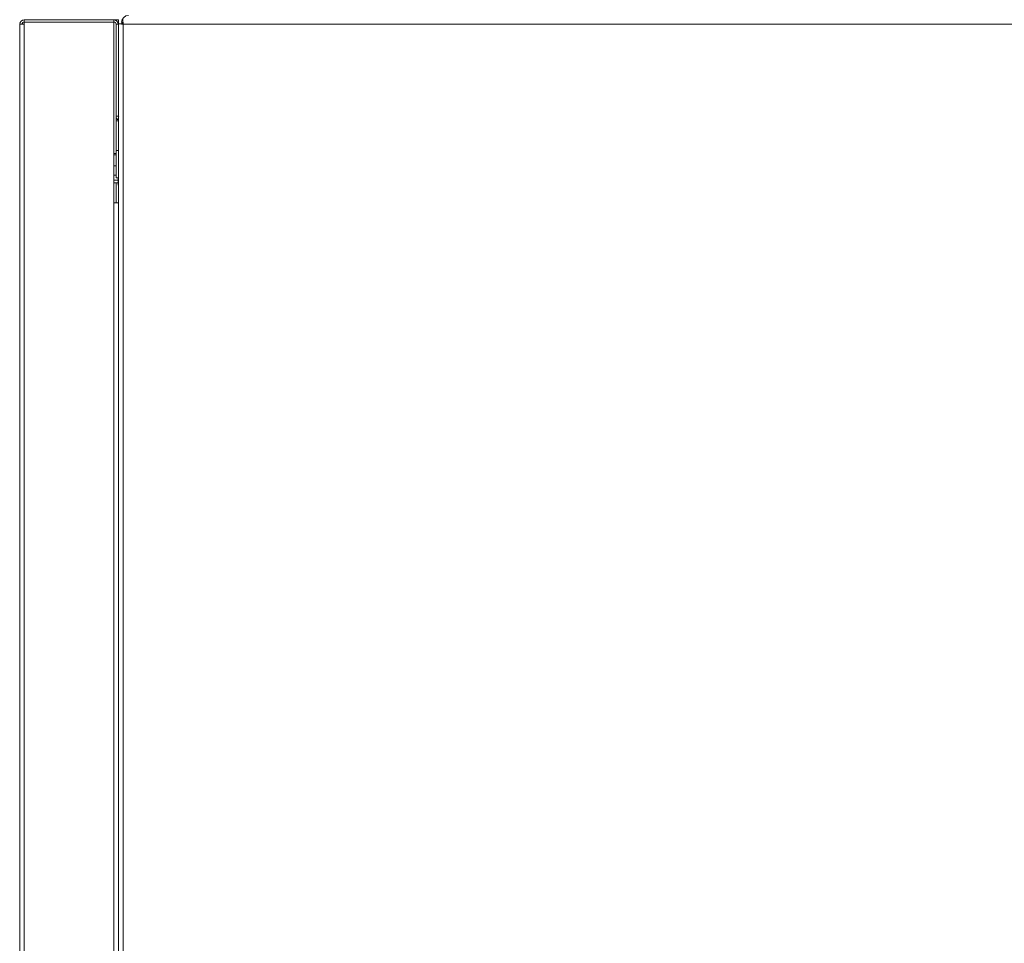
# Model space of a CAD drawing. Units: inches. Extents: x 32 to 184, y 34 to 115.
# Drawn here: x 160 to 175, y 58 to 72 of the extents above; entities that cross this region are included whole.
import ezdxf

# ---------------------------------------------------------------- set-up
doc = ezdxf.new("R2010")
doc.units = ezdxf.units.IN
doc.header["$MEASUREMENT"] = 0

# ---------------------------------------------------------------- blocks, each defined once
blk = doc.blocks.new('NTH105 Bk')
at = {"color": 7, "linetype": 'Continuous', "lineweight": 15}
for p, q in [((-12.371, 38.21), (-12.369, 38.2)), ((-12.33, 38.201), (-12.33, 38.177)), ((-12.305, 38.21), (-12.314, 38.21)), ((-12.305, 38.211), (-12.305, 38.245)), ((-12.305, 38.245), (-10.937, 38.245)), ((-12.305, 38.211), (-10.937, 38.211)), ((-12.305, 38.177), (-12.305, 38.21)), ((-12.305, 38.21), (-10.935, 38.21)), ((-10.937, 38.211), (-10.937, 38.245)), ((-10.937, 38.245), (-10.868, 38.245)), ((-10.935, 38.21), (-10.935, 35.453)), ((-10.928, 38.21), (-10.935, 38.21)), ((-10.878, 38.211), (-10.868, 38.211)), ((-10.877, 38.21), (-10.868, 38.21)), ((-10.868, 38.211), (-10.868, 38.245)), ((-10.868, 38.21), (-10.868, 38.177)), ((-10.863, 38.185), (-10.863, 2.825)), ((-10.863, 38.185), (-10.829, 38.185)), ((-10.817, 38.207), (-10.817, 38.182)), ((-10.801, 38.247), (-10.801, 38.213)), ((-10.801, 38.213), (-10.801, 38.179)), ((-12.374, 2.832), (-12.374, 38.177)), ((-12.374, 38.177), (-12.305, 38.177)), ((-12.305, 2.826), (-12.305, 38.177)), ((-10.903, 38.177), (-10.868, 38.177)), ((-10.903, 38.177), (-10.903, 36.776)), ((-10.868, 38.177), (-10.868, 36.776)), ((10.795, 38.179), (-10.795, 38.179)), ((-10.795, 38.179), (-10.795, 2.831)), ((-10.868, 36.776), (-10.903, 36.776)), ((-10.903, 36.776), (-10.903, 36.705)), ((-10.903, 36.705), (-10.903, 36.248)), ((-10.863, 36.705), (-10.903, 36.705)), ((-10.868, 36.717), (-10.868, 36.705)), ((-10.863, 36.248), (-10.903, 36.248)), ((-10.903, 36.246), (-10.903, 36.248)), ((-10.903, 35.833), (-10.903, 36.246)), ((-10.935, 36.207), (-10.903, 36.207)), ((-10.935, 36.184), (-10.903, 36.184)), ((-10.935, 36.017), (-10.903, 36.017)), ((-10.935, 35.873), (-10.903, 35.873)), ((-10.935, 35.796), (-10.869, 35.796)), ((-10.903, 35.833), (-10.863, 35.833)), ((-10.869, 35.722), (-10.869, 35.833)), ((-10.935, 35.758), (-10.869, 35.758)), ((-10.903, 35.758), (-10.903, 35.453)), ((-10.869, 35.722), (-10.863, 35.722)), ((-10.935, 2.826), (-10.935, 35.453)), ((-10.935, 35.453), (-10.866, 35.453)), ((-10.866, 35.453), (-10.866, 2.826))]:
    blk.add_line(p, q, dxfattribs=at)
for centre, radius, start, end in [((-12.305, 38.177), 0.0682, 90, 180), ((-12.305, 38.177), 0.0341, 90, 180), ((-10.937, 38.177), 0.0682, 0, 90), ((-10.937, 38.177), 0.0341, 0, 90), ((-10.834, 36.776), 0.0682, 180, 245.3525), ((-10.834, 36.776), 0.0341, 180, 213.4808)]:
    blk.add_arc(centre, radius, start, end, dxfattribs=at)
blk.add_ellipse((-10.712, 38.207), major_axis=(-0.0745, 0.0745), ratio=0.999695, start_param=5.497939, end_param=7.068431, dxfattribs=at)
for points, knots in [([(-12.337, 38.189), (-12.337, 38.188), (-12.337, 38.184), (-12.338, 38.18), (-12.338, 38.177)], [0, 0, 0, 0, 0.2027, 1, 1, 1, 1]), ([(-10.863, 38.185), (-10.862, 38.185), (-10.86, 38.183), (-10.844, 38.182), (-10.822, 38.18), (-10.804, 38.179), (-10.795, 38.179)], [0, 0, 0, 0, 0.250002, 0.5, 0.75, 1, 1, 1, 1]), ([(-10.829, 38.185), (-10.829, 38.185), (-10.827, 38.183), (-10.82, 38.182), (-10.808, 38.18), (-10.799, 38.179), (-10.795, 38.179)], [0, 0, 0, 0, 0.25, 0.500006, 0.750005, 1, 1, 1, 1]), ([(-10.795, 38.179), (-10.795, 38.188), (-10.796, 38.206), (-10.798, 38.228), (-10.8, 38.244), (-10.801, 38.246), (-10.801, 38.247)], [0, 0, 0, 0, 0.249999, 0.499996, 0.75, 1, 1, 1, 1]), ([(-10.795, 38.179), (-10.795, 38.183), (-10.796, 38.192), (-10.798, 38.204), (-10.8, 38.211), (-10.801, 38.212), (-10.801, 38.213)], [0, 0, 0, 0, 0.249994, 0.499995, 0.749999, 1, 1, 1, 1])]:
    blk.add_open_spline(points, degree=3, knots=knots, dxfattribs=at)

msp = doc.modelspace()

# ---------------------------------------------------------------- block references
msp.add_blockref('NTH105 Bk', (172.076, 33.742))

doc.saveas('drawing.dxf')
